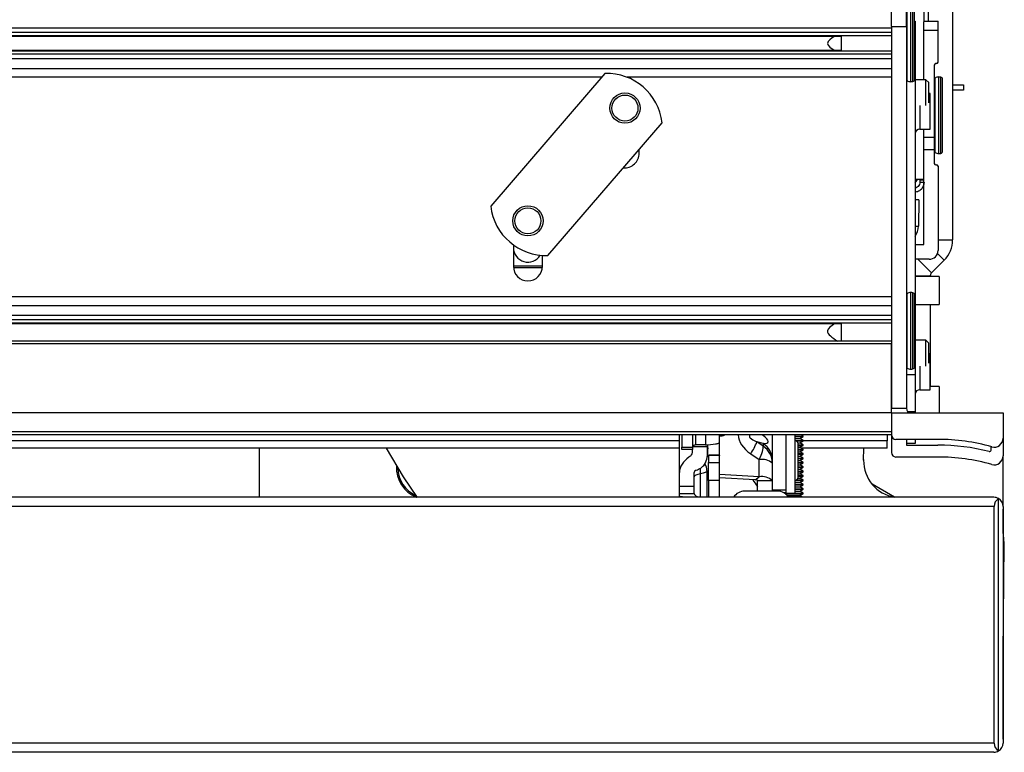
# Model space of a CAD drawing. Units: inches. Extents: x 11 to 144, y 13 to 143.
# Drawn here: x 92 to 98, y 117 to 122 of the extents above; entities that cross this region are included whole.
import ezdxf

# ---------------------------------------------------------------- set-up
doc = ezdxf.new("R2010")
doc.units = ezdxf.units.IN
doc.header["$MEASUREMENT"] = 0

msp = doc.modelspace()

# ---------------------------------------------------------------- linework, layer by layer
at = {"color": 7, "linetype": 'Continuous', "lineweight": 25}
for p, q in [((97.9295, 122.1561), (97.9295, 135.1536)), ((97.9575, 124.1581), (97.9575, 122.1581)), ((98.1215, 124.1581), (98.1215, 120.6885)), ((97.7105, 122.1226), (97.7105, 122.2547)), ((97.8105, 122.1226), (97.8105, 122.2547)), ((97.8655, 121.7678), (97.8655, 122.2505)), ((97.7105, 122.1226), (97.8105, 122.1226)), ((97.7105, 122.1226), (97.7105, 119.5567)), ((97.8105, 122.1226), (97.8105, 119.5567)), ((97.8655, 122.1596), (97.8705, 122.1596)), ((97.8705, 122.1596), (97.8705, 121.9096)), ((97.9285, 122.0981), (97.9285, 122.1531)), ((97.9335, 122.1581), (98.0235, 122.1581)), ((98.0235, 122.0981), (98.0235, 122.1581)), ((97.7105, 122.112), (57.2105, 122.112)), ((97.7105, 122.0825), (57.2105, 122.0825)), ((97.7105, 122.0604), (57.2105, 122.0604)), ((57.5479, 122.0578), (97.3731, 122.0578)), ((97.3735, 121.9605), (97.3735, 122.0578)), ((97.9285, 122.0981), (98.0235, 122.0981)), ((97.9285, 121.7651), (97.9285, 122.0981)), ((98.0235, 121.8831), (98.0235, 122.0981)), ((97.7105, 121.9579), (57.2105, 121.9579)), ((97.7105, 121.9358), (57.2105, 121.9358)), ((97.3731, 121.9605), (57.5479, 121.9605)), ((97.7105, 121.9063), (57.2105, 121.9063)), ((97.8705, 121.9096), (97.8705, 119.7836)), ((97.9985, 121.8631), (97.9985, 121.3791)), ((98.0135, 121.8731), (98.0085, 121.8731)), ((57.2105, 121.8411), (97.7105, 121.8411)), ((95.7845, 121.8072), (95.0164, 120.9151)), ((97.941, 121.7651), (97.8705, 121.7651)), ((97.9605, 121.7456), (97.941, 121.7651)), ((97.941, 121.5911), (97.941, 121.7651)), ((97.9605, 121.6092), (97.9605, 121.7456)), ((98.0535, 121.2847), (98.0535, 121.7675)), ((98.1215, 121.7301), (98.1955, 121.7301)), ((98.1955, 121.7301), (98.1955, 121.6941)), ((97.9705, 121.6721), (97.9605, 121.6721)), ((97.9705, 121.4321), (97.9705, 121.6721)), ((98.1955, 121.6941), (98.1215, 121.6941)), ((95.4009, 120.5839), (96.1691, 121.476)), ((97.9005, 121.4321), (97.9705, 121.4321)), ((97.9285, 121.3791), (97.9285, 121.4321)), ((97.9285, 121.3791), (97.9985, 121.3791)), ((97.9285, 121.2949), (97.9285, 121.3791)), ((97.9985, 121.3791), (97.9985, 121.2949)), ((96.014, 121.2706), (96.014, 121.2959)), ((97.9985, 121.2949), (97.9285, 121.2949)), ((97.9285, 120.6581), (97.9285, 121.2949)), ((97.9985, 121.2949), (97.9985, 121.2031)), ((98.0085, 121.1931), (98.0135, 121.1931)), ((98.0235, 121.1831), (98.0235, 120.6181)), ((97.8705, 121.0971), (97.9285, 121.0971)), ((97.9015, 121.0971), (97.9015, 121.0921)), ((97.9015, 121.0921), (97.9015, 121.0771)), ((97.9015, 121.0771), (97.9295, 121.0771)), ((97.8952, 120.9581), (97.8705, 120.9581)), ((97.8952, 120.9581), (97.8921, 120.781)), ((95.169, 120.6549), (95.169, 120.5106)), ((97.8705, 120.6581), (97.9285, 120.6581)), ((95.364, 120.5106), (95.364, 120.5846)), ((97.9635, 120.5581), (97.8705, 120.5581)), ((98.0652, 120.5527), (97.9797, 120.4671)), ((98.0305, 120.4421), (97.8705, 120.4421)), ((97.9715, 120.4473), (97.9715, 120.4421)), ((98.0305, 120.4421), (98.0305, 120.2541)), ((97.7105, 120.305), (57.2105, 120.305)), ((97.8655, 120.3125), (97.8655, 120.3185)), ((97.8655, 119.8358), (97.8655, 120.3125)), ((97.7105, 120.2451), (57.2105, 120.2451)), ((97.8705, 120.2541), (98.0305, 120.2541)), ((97.9715, 120.2541), (97.9715, 119.7026)), ((97.7105, 120.18), (57.2105, 120.18)), ((97.7105, 120.1505), (57.2105, 120.1505)), ((97.7105, 120.1284), (57.2105, 120.1284)), ((57.5479, 120.1258), (97.3731, 120.1258)), ((97.3735, 120.0091), (97.3735, 120.1258)), ((97.7105, 120.0091), (57.2105, 120.0091)), ((97.941, 120.0151), (97.8705, 120.0151)), ((97.9605, 119.9956), (97.941, 120.0151)), ((97.941, 119.8411), (97.941, 120.0151)), ((97.7105, 119.9891), (57.2105, 119.9891)), ((97.7105, 119.5567), (97.7105, 119.9891)), ((97.9605, 119.8592), (97.9605, 119.9956)), ((97.9705, 119.9221), (97.9605, 119.9221)), ((97.9705, 119.6821), (97.9705, 119.9221)), ((97.8105, 119.7836), (97.8705, 119.7836)), ((97.8705, 119.7836), (97.8705, 119.5336)), ((97.9005, 119.6821), (97.9705, 119.6821)), ((98.0305, 119.7026), (97.9705, 119.7026)), ((98.0305, 119.7026), (98.0305, 119.5267)), ((97.7105, 119.5567), (97.8105, 119.5567)), ((97.7105, 119.5267), (97.7105, 119.5567)), ((97.7105, 119.5267), (57.2105, 119.5267)), ((97.7105, 119.5267), (98.4605, 119.5267)), ((97.7105, 119.5267), (97.7105, 119.3781)), ((97.7105, 119.5267), (97.7105, 119.3981)), ((97.8705, 119.5336), (97.8213, 119.5336)), ((97.8705, 119.5336), (97.8705, 119.5267)), ((98.4605, 119.5267), (98.4605, 119.3555)), ((97.7105, 119.3981), (57.2105, 119.3981)), ((97.7105, 119.3781), (57.2105, 119.3781)), ((96.2845, 119.126), (96.2845, 119.3781)), ((96.3755, 119.2953), (96.3755, 119.3781)), ((96.5555, 119.3293), (96.5555, 119.3781)), ((96.91, 119.1912), (96.91, 119.3781)), ((97, 119.3781), (97, 119.0079)), ((97.062, 119.1222), (97.062, 119.3781)), ((97.062, 119.3701), (97.1175, 119.3701)), ((97.062, 119.3667), (97.1175, 119.3667)), ((97.062, 119.3536), (97.0949, 119.3536)), ((97.0628, 119.3406), (97.1175, 119.3406)), ((97.0692, 119.3372), (97.1175, 119.3372)), ((97.0949, 119.3536), (97.1175, 119.3667)), ((97.1175, 119.3406), (97.0949, 119.3536)), ((97.0949, 119.3241), (97.1175, 119.3372)), ((97.1175, 119.3701), (97.1036, 119.3781)), ((97.1175, 119.3667), (97.1175, 119.3701)), ((97.1175, 119.3372), (97.1175, 119.3406)), ((97.6805, 119.3781), (97.6805, 119.3384)), ((97.6805, 119.2884), (97.6805, 119.3384)), ((97.7105, 119.3781), (97.7105, 119.2596)), ((98.023, 119.3481), (97.7405, 119.3481)), ((97.8105, 119.3481), (97.8105, 119.3096)), ((97.8705, 119.3481), (97.8705, 119.3196)), ((98.4605, 119.3555), (98.4605, 119.237)), ((96.2845, 119.2884), (58.637, 119.2884)), ((93.461, 119.2884), (93.461, 118.9591)), ((96.3005, 119.2953), (96.3755, 119.2953)), ((96.3005, 119.2799), (96.3005, 119.2953)), ((96.3755, 119.2799), (96.3005, 119.2799)), ((96.3755, 119.2799), (96.3755, 119.2953)), ((96.4605, 119.3122), (96.3955, 119.3122)), ((96.4745, 119.3124), (96.4745, 119.2979)), ((96.4745, 119.2979), (96.4745, 119.2476)), ((96.5555, 119.2421), (96.5555, 119.3293)), ((96.8485, 119.3029), (96.8065, 119.3313)), ((96.8485, 119.3193), (96.8065, 119.3313)), ((96.8485, 119.3193), (96.8485, 119.3029)), ((97.0803, 119.3241), (97.0949, 119.3241)), ((97.0837, 119.3111), (97.1175, 119.3111)), ((97.0837, 119.1019), (97.0837, 119.3094)), ((97.0837, 119.3077), (97.1175, 119.3077)), ((97.0837, 119.2946), (97.0949, 119.2946)), ((97.0837, 119.2816), (97.1175, 119.2816)), ((97.0837, 119.2782), (97.1175, 119.2782)), ((97.1175, 119.3111), (97.0949, 119.3241)), ((97.0949, 119.2946), (97.1175, 119.3077)), ((97.1175, 119.2816), (97.0949, 119.2946)), ((97.0949, 119.2651), (97.1175, 119.2782)), ((97.6805, 119.2884), (97.1058, 119.2884)), ((97.1175, 119.3077), (97.1175, 119.3111)), ((97.1175, 119.2782), (97.1175, 119.2816)), ((97.5229, 119.2086), (97.5238, 119.2884)), ((97.8705, 119.3196), (97.8105, 119.3196)), ((97.8105, 119.3096), (98.023, 119.3096)), ((98.3805, 119.2762), (98.3805, 119.2989)), ((96.5555, 119.2421), (96.4805, 119.2421)), ((96.4805, 119.2408), (96.4805, 119.2421)), ((96.5555, 119.2408), (96.4805, 119.2408)), ((96.4805, 119.2408), (96.4805, 119.193)), ((96.5555, 119.2421), (96.5555, 119.2408)), ((96.5555, 119.193), (96.5555, 119.2408)), ((96.7642, 119.251), (96.821, 119.2127)), ((96.821, 119.0974), (96.821, 119.2127)), ((97.0837, 119.2651), (97.0949, 119.2651)), ((97.0837, 119.2521), (97.1175, 119.2521)), ((97.0837, 119.2487), (97.1175, 119.2487)), ((97.0837, 119.2356), (97.0949, 119.2356)), ((97.0837, 119.2226), (97.1175, 119.2226)), ((97.0837, 119.2192), (97.1175, 119.2192)), ((97.0837, 119.2061), (97.0949, 119.2061)), ((97.1175, 119.2521), (97.0949, 119.2651)), ((97.0949, 119.2356), (97.1175, 119.2487)), ((97.1175, 119.2226), (97.0949, 119.2356)), ((97.0949, 119.2061), (97.1175, 119.2192)), ((97.1175, 119.1931), (97.0949, 119.2061)), ((97.1175, 119.2487), (97.1175, 119.2521)), ((97.1175, 119.2192), (97.1175, 119.2226)), ((97.523, 119.2124), (97.523, 119.2006)), ((98.023, 119.2296), (97.7405, 119.2296)), ((98.4605, 118.8971), (98.4605, 119.237)), ((96.4573, 119.1857), (96.4602, 119.1908)), ((96.4695, 119.1387), (96.4695, 119.1372)), ((96.4805, 119.193), (96.5555, 119.193)), ((96.4805, 119.0716), (96.4805, 119.193)), ((96.5555, 119.0716), (96.5555, 119.193)), ((96.91, 119.1874), (96.91, 119.1912)), ((96.91, 119.0721), (96.91, 119.1874)), ((97.0837, 119.1931), (97.1175, 119.1931)), ((97.0837, 119.1897), (97.1175, 119.1897)), ((97.0837, 119.1766), (97.0949, 119.1766)), ((97.0837, 119.1636), (97.1175, 119.1636)), ((97.0837, 119.1602), (97.1175, 119.1602)), ((97.0837, 119.1471), (97.0949, 119.1471)), ((97.0949, 119.1766), (97.1175, 119.1897)), ((97.1175, 119.1636), (97.0949, 119.1766)), ((97.0949, 119.1471), (97.1175, 119.1602)), ((97.1175, 119.1341), (97.0949, 119.1471)), ((97.1175, 119.1897), (97.1175, 119.1931)), ((97.1175, 119.1602), (97.1175, 119.1636)), ((96.2845, 119.0339), (96.2845, 119.126)), ((96.3845, 119.0339), (96.3845, 119.126)), ((96.427, 118.9611), (96.427, 119.1163)), ((96.4695, 119.1372), (96.4695, 118.9591)), ((96.4805, 119.1173), (96.4695, 119.1179)), ((96.4805, 119.0947), (96.4695, 119.0953)), ((96.821, 119.0974), (96.5555, 119.1129)), ((96.7952, 119.0763), (96.5555, 119.0903)), ((96.7952, 119.0763), (96.821, 119.0974)), ((96.81, 119.0721), (96.91, 119.0721)), ((96.81, 119.0001), (96.81, 119.0721)), ((96.91, 119.0001), (96.91, 119.0721)), ((97.062, 118.9871), (97.062, 119.1222)), ((97.0705, 119.0751), (97.1175, 119.0751)), ((97.0808, 119.0881), (97.0949, 119.0881)), ((97.0837, 119.1341), (97.1175, 119.1341)), ((97.0837, 119.1307), (97.1175, 119.1307)), ((97.0837, 119.1176), (97.0949, 119.1176)), ((97.0837, 119.1046), (97.1175, 119.1046)), ((97.0837, 119.1012), (97.1175, 119.1012)), ((97.0949, 119.1176), (97.1175, 119.1307)), ((97.1175, 119.1046), (97.0949, 119.1176)), ((97.0949, 119.0881), (97.1175, 119.1012)), ((97.1175, 119.0751), (97.0949, 119.0881)), ((97.1175, 119.1307), (97.1175, 119.1341)), ((97.1175, 119.1012), (97.1175, 119.1046)), ((97.1175, 119.0717), (97.1175, 119.0751)), ((96.2845, 119.0339), (96.3845, 119.0339)), ((96.2845, 118.9844), (96.2845, 119.0339)), ((96.3845, 118.9868), (96.3845, 119.0339)), ((96.5555, 119.0716), (96.4805, 119.0716)), ((96.4805, 119.0716), (96.4805, 118.9591)), ((96.5555, 118.9591), (96.5555, 119.0716)), ((96.91, 119.0079), (97, 119.0079)), ((97, 119.0079), (97, 118.9878)), ((97.062, 119.0586), (97.0949, 119.0586)), ((97.062, 119.0456), (97.1175, 119.0456)), ((97.062, 119.0422), (97.1175, 119.0422)), ((97.062, 119.0291), (97.0949, 119.0291)), ((97.062, 119.0161), (97.1175, 119.0161)), ((97.062, 119.0127), (97.1175, 119.0127)), ((97.065, 119.0717), (97.1175, 119.0717)), ((97.0949, 119.0586), (97.1175, 119.0717)), ((97.1175, 119.0456), (97.0949, 119.0586)), ((97.0949, 119.0291), (97.1175, 119.0422)), ((97.1175, 119.0161), (97.0949, 119.0291)), ((97.0949, 118.9996), (97.1175, 119.0127)), ((97.1175, 119.0422), (97.1175, 119.0456)), ((97.1175, 119.0127), (97.1175, 119.0161)), ((97.7307, 118.9595), (97.5807, 119.0461)), ((98.3985, 118.9591), (56.5225, 118.9591)), ((96.2845, 118.9844), (96.3846, 118.9844)), ((96.2845, 118.9712), (96.2845, 118.9844)), ((96.2845, 118.9591), (96.2845, 118.9712)), ((96.3846, 118.9844), (96.3845, 118.9868)), ((96.7249, 119.0001), (96.7235, 119.0001)), ((96.7251, 119.0001), (96.7249, 119.0001)), ((96.9445, 119.0001), (96.8061, 119.0001)), ((97, 118.9878), (96.9893, 118.9878)), ((96.9913, 118.9866), (97.0382, 118.9866)), ((96.9964, 118.9832), (97.0382, 118.9832)), ((97, 118.9871), (97, 118.9878)), ((97, 118.9871), (97.062, 118.9871)), ((97.0106, 118.9701), (97.0375, 118.9701)), ((97.0375, 118.9701), (97.0949, 118.9701)), ((97.0382, 118.9866), (97.1175, 118.9866)), ((97.0382, 118.9832), (97.1175, 118.9832)), ((97.062, 118.9996), (97.0949, 118.9996)), ((97.1175, 118.9866), (97.0949, 118.9996)), ((97.0949, 118.9701), (97.1175, 118.9832)), ((97.114, 118.9591), (97.0949, 118.9701)), ((97.1175, 118.9832), (97.1175, 118.9866)), ((98.372, 118.9591), (97.7328, 118.9591)), ((98.4305, 117.254), (98.4305, 118.9502)), ((98.4005, 118.8971), (56.5205, 118.8971)), ((98.4005, 117.3071), (98.4005, 118.8971)), ((98.4605, 118.8971), (98.4605, 117.3071)), ((98.461, 118.8701), (98.4605, 118.8796)), ((98.461, 118.7204), (98.461, 118.8701)), ((98.4609, 117.9034), (98.469, 118.6484)), ((98.4605, 117.8872), (98.4609, 117.9034)), ((98.461, 117.3341), (98.461, 117.9058)), ((98.4005, 117.3071), (56.5205, 117.3071)), ((98.3985, 117.2451), (56.5225, 117.2451))]:
    msp.add_line(p, q, dxfattribs=at)
at = {"color": 8, "linetype": 'Continuous', "lineweight": 25}
for p, q in [((97.8152, 121.7593), (97.8152, 122.259)), ((97.8417, 121.7516), (97.8417, 122.2666)), ((97.8542, 121.7532), (97.8542, 122.2651)), ((97.8705, 121.9096), (97.8655, 121.9096)), ((95.7622, 121.7813), (59.1632, 121.7813)), ((97.7105, 121.7813), (95.934, 121.7813)), ((98.0032, 121.2763), (98.0032, 121.776)), ((98.0297, 121.2686), (98.0297, 121.7836)), ((98.0422, 121.2702), (98.0422, 121.782)), ((97.9005, 121.5911), (97.9005, 121.4321)), ((97.9015, 121.0921), (97.9285, 121.0921)), ((98.0235, 120.6885), (98.1215, 120.6885)), ((98.02, 120.598), (98.0652, 120.5527)), ((97.8887, 120.5581), (97.9797, 120.4671)), ((95.364, 120.5122), (95.169, 120.5122)), ((95.1693, 120.5022), (95.3636, 120.5022)), ((97.8705, 120.4473), (97.9715, 120.4473)), ((97.8417, 120.3282), (97.8417, 120.3346)), ((97.8542, 120.3266), (97.8542, 120.3331)), ((97.8152, 120.3207), (97.8152, 120.327)), ((97.8152, 119.8273), (97.8152, 120.3207)), ((97.8417, 119.8196), (97.8417, 120.3282)), ((97.8542, 119.8212), (97.8542, 120.3266)), ((97.9005, 119.8411), (97.9005, 119.6821)), ((96.2845, 119.3384), (58.637, 119.3384)), ((96.3955, 119.3122), (96.3955, 119.3781)), ((96.4605, 119.3781), (96.4605, 119.3122)), ((96.8485, 119.3745), (96.8358, 119.3781)), ((96.8485, 119.3781), (96.8485, 119.3745)), ((96.8555, 119.3781), (96.8485, 119.3745)), ((97.6805, 119.3384), (97.1175, 119.3384)), ((96.4745, 119.2979), (96.3755, 119.2979)), ((96.4805, 119.2891), (96.4745, 119.2841)), ((96.427, 119.1163), (96.427, 119.1553)), ((98.4605, 118.8701), (98.461, 118.8701))]:
    msp.add_line(p, q, dxfattribs=at)
at = {"color": 7, "linetype": 'Continuous', "lineweight": 25, "flags": 128}
for points in [[(97.8705, 121.0722), (97.8819, 121.0867), (97.8881, 121.0971)], [(96.3005, 119.3781), (96.3005, 119.3655), (96.3005, 119.3242), (96.3005, 119.2953)], [(94.3129, 119.2884), (94.4285, 119.0965), (94.5222, 118.9569)], [(96.427, 119.1163), (96.4178, 119.1146), (96.4094, 119.1125), (96.4021, 119.1102), (96.3959, 119.1075), (96.391, 119.1047), (96.3874, 119.1017), (96.3852, 119.0985), (96.3845, 119.0953)], [(96.4695, 119.1372), (96.4687, 119.134), (96.4666, 119.1309), (96.463, 119.1278), (96.458, 119.125), (96.4518, 119.1224), (96.4445, 119.12), (96.4362, 119.118), (96.427, 119.1163)], [(98.469, 118.6484), (98.4638, 118.707), (98.461, 118.7204)]]:
    msp.add_lwpolyline(points, dxfattribs=at)
at = {"color": 7, "linetype": 'Continuous', "lineweight": 25}
for centre, radius in [((95.919, 121.5744), 0.1015), ((95.919, 121.5744), 0.0875), ((95.2665, 120.8166), 0.1015), ((95.2665, 120.8166), 0.0875)]:
    msp.add_circle(centre, radius, dxfattribs=at)
for centre, radius, start, end in [((98.0085, 121.8631), 0.01, 90, 180), ((98.0135, 121.8831), 0.01, 270, 0), ((95.7966, 121.4324), 0.375, 6.68593, 91.85335), ((97.8205, 121.7678), 0.01, 180, 237.91005), ((97.8417, 121.8016), 0.05, 237.91005, 270), ((97.8417, 121.8016), 0.05, 270, 284.47751), ((97.8505, 121.7678), 0.015, 284.47751, 0), ((98.0085, 121.7675), 0.01, 122.08995, 180), ((98.0297, 121.7336), 0.05, 90, 122.08995), ((98.0297, 121.7336), 0.05, 75.52249, 90), ((98.0385, 121.7675), 0.015, 0, 75.52249), ((97.9005, 121.4021), 0.03, 90, 180), ((95.9165, 121.2706), 0.0975, 265.35196, 0), ((98.0085, 121.2847), 0.01, 180, 237.91005), ((98.0297, 121.3186), 0.05, 237.91005, 270), ((98.0297, 121.3186), 0.05, 270, 284.47751), ((98.0385, 121.2847), 0.015, 284.47751, 0), ((98.0085, 121.2031), 0.01, 180, 270), ((98.0135, 121.1831), 0.01, 0, 90), ((95.3888, 120.9587), 0.375, 186.68593, 271.85335), ((97.7671, 120.7831), 0.125, 325.76095, 359), ((97.9295, 120.6885), 0.192, 315, 0), ((95.2665, 120.6366), 0.0975, 180, 328.55481), ((97.9635, 120.6181), 0.06, 270, 0), ((95.2665, 120.5106), 0.0975, 180, 0), ((97.9995, 120.4473), 0.028, 135, 180), ((97.8417, 120.2846), 0.05, 90, 122.08995), ((97.8417, 120.2846), 0.05, 75.52249, 90), ((97.8505, 120.3185), 0.015, 0, 75.52249), ((97.8205, 120.3185), 0.01, 122.08995, 180), ((97.8205, 119.8358), 0.01, 180, 237.91005), ((97.8417, 119.8696), 0.05, 237.91005, 270), ((97.8417, 119.8696), 0.05, 270, 284.47751), ((97.8505, 119.8358), 0.015, 284.47751, 0), ((97.9005, 119.6521), 0.03, 90, 180), ((97.8405, 119.5567), 0.03, 180, 270), ((96.5655, 119.415), 0.0438, 256.8167, 302.8593), ((97.05, 119.3094), 0.0338, 0, 69.1725), ((97.7405, 119.3781), 0.03, 180, 270), ((98.023, 118.0271), 1.321, 74.13613, 90), ((98.4005, 119.3555), 0.06, 254.13613, 0), ((96.3955, 119.1997), 0.1125, 89.98811, 92.23738), ((96.4645, 119.7262), 0.414, 269.44917, 278.77905), ((96.434, 119.4762), 0.3996, 325.69583, 338.73502), ((96.7791, 119.2084), 0.1308, 0.52262, 57.97876), ((98.023, 117.9086), 1.401, 75.74255, 90), ((98.3705, 119.2762), 0.01, 255.74255, 0), ((96.3545, 119.2476), 0.12, 352.02118, 0), ((96.8373, 119.1006), 0.1133, 50.06172, 98.24129), ((97.7729, 119.2059), 0.25, 179.38372, 260.77222), ((97.7405, 119.2596), 0.03, 180, 270), ((98.023, 117.9086), 1.321, 74.13613, 90), ((98.4005, 119.237), 0.06, 254.13613, 0), ((94.598, 119.1581), 0.215, 177.16757, 247.75619), ((94.598, 119.1581), 0.2055, 181.24949, 245.28952), ((96.3895, 119.1387), 0.08, 0, 33.89546), ((97.0201, 119.2051), 0.2732, 207.90781, 219.70236), ((96.7979, 119.0577), 0.0189, 50.06172, 98.24129), ((96.8373, 118.9853), 0.1133, 50.06172, 98.24129), ((97.05, 119.1019), 0.0338, 290.8275, 0), ((96.7235, 118.9124), 0.0878, 90, 147.79542), ((96.9445, 118.9124), 0.0878, 32.20458, 90), ((98.3985, 118.8971), 0.062, 58.92705, 90), ((98.4625, 118.8971), 0.062, 121.07295, 180), ((98.3985, 118.8971), 0.062, 0, 58.92705), ((98.4625, 117.3071), 0.062, 180, 238.92705), ((98.3985, 117.3071), 0.062, 301.07295, 0), ((98.3985, 117.3071), 0.062, 270, 301.07295)]:
    msp.add_arc(centre, radius, start, end, dxfattribs=at)
at = {"color": 8, "linetype": 'Continuous', "lineweight": 25}
msp.add_arc((97.8732, 120.9868), 0.2067, 269.24231, 275.24875, dxfattribs=at)
for centre, major_axis, ratio, start_param, end_param in [((96.9661, 119.3634), (0.2851, -0.0267), 0.61176, 3.209734, 3.984179), ((96.9299, 119.3339), (0.1744, -0.037), 0.214491, 2.923018, 3.972443)]:
    msp.add_ellipse(centre, major_axis=major_axis, ratio=ratio, start_param=start_param, end_param=end_param, dxfattribs=at)
at = {"color": 7, "linetype": 'Continuous', "lineweight": 25}
for centre, major_axis, ratio, start_param, end_param in [((96.77, 119.3793), (0.1101, -0.0507), 0.295342, 5.632981, 7.203778), ((96.77, 119.1932), (0.0731, 0.1196), 0.250629, 5.026135, 6.001356), ((96.77, 119.1932), (0.1228, -0.0707), 0.95227, 0.501516, 1.476736)]:
    msp.add_ellipse(centre, major_axis=major_axis, ratio=ratio, start_param=start_param, end_param=end_param, dxfattribs=at)
for points, knots in [([(97.9335, 122.1581), (97.9332, 122.1581), (97.9326, 122.1581), (97.9316, 122.1578), (97.9303, 122.1572), (97.9288, 122.1556), (97.9286, 122.1541), (97.9285, 122.1531)], [0, 0, 0, 0, 0.061832, 0.138826, 0.263961, 0.513719, 1, 1, 1, 1]), ([(97.9295, 121.0771), (97.9284, 121.0679), (97.9263, 121.0496), (97.9101, 121.0266), (97.8903, 121.012), (97.8758, 121.01), (97.8705, 121.0093)], [0, 0, 0, 0, 0.278601, 0.557201, 0.835802, 1, 1, 1, 1]), ([(97.9015, 121.0771), (97.9008, 121.0716), (97.8996, 121.0606), (97.8898, 121.0469), (97.8793, 121.0387), (97.8722, 121.0376), (97.8705, 121.0373)], [0, 0, 0, 0, 0.3016036, 0.6032073, 0.9048109, 1, 1, 1, 1]), ([(97.3291, 120.1258), (97.3061, 120.1095), (97.2511, 120.0707), (97.3126, 120.0318), (97.3485, 120.0091)], [0, 0, 0, 0, 0.416833, 1, 1, 1, 1]), ([(96.3616, 119.2384), (96.3635, 119.2401), (96.3704, 119.2462), (96.3736, 119.2608), (96.3737, 119.273), (96.3737, 119.2799)], [0, 0, 0, 0, 0.1363652, 0.5106811, 1, 1, 1, 1]), ([(96.3973, 119.1409), (96.4083, 119.1454), (96.433, 119.1556), (96.4609, 119.1856), (96.4761, 119.2344), (96.4751, 119.274), (96.4745, 119.2979)], [0, 0, 0, 0, 0.134317, 0.302564, 0.580351, 1, 1, 1, 1]), ([(96.3616, 119.2384), (96.3439, 119.2242), (96.307, 119.1947), (96.2863, 119.1542), (96.2848, 119.1307), (96.2845, 119.126)], [0, 0, 0, 0, 0.424236, 0.885458, 1, 1, 1, 1]), ([(96.3973, 119.1409), (96.3954, 119.1401), (96.3909, 119.1383), (96.3862, 119.1334), (96.3846, 119.129), (96.3845, 119.1264), (96.3845, 119.126)], [0, 0, 0, 0, 0.237609, 0.542297, 0.938371, 1, 1, 1, 1]), ([(96.327, 118.9599), (96.3218, 118.96), (96.3114, 118.9603), (96.2987, 118.9615), (96.2894, 118.964), (96.285, 118.9673), (96.2846, 118.9702), (96.2845, 118.9712)], [0, 0, 0, 0, 0.207701, 0.415171, 0.629003, 0.861747, 1, 1, 1, 1]), ([(96.3846, 118.9844), (96.3862, 118.979), (96.3889, 118.9699), (96.4052, 118.9634), (96.4199, 118.9618), (96.427, 118.9611)], [0, 0, 0, 0, 0.428533, 0.724805, 1, 1, 1, 1]), ([(96.7302, 119.0001), (96.7281, 119.0001), (96.7241, 119.0001), (96.724, 119.0001), (96.7239, 119.0001)], [0, 0, 0, 0, 0.533189, 1, 1, 1, 1]), ([(96.8061, 119.0001), (96.8027, 119.0001), (96.7977, 119.0001), (96.7921, 119.0001), (96.7895, 119.0001), (96.7884, 119.0001), (96.7882, 119.0001), (96.7881, 119.0001), (96.7881, 119.0001), (96.788, 119.0001), (96.7871, 119.0001), (96.7802, 119.0001), (96.7615, 119.0001), (96.746, 119.0001), (96.7311, 119.0001), (96.7228, 119.0001), (96.7248, 119.0001), (96.7253, 119.0001)], [0, 0, 0, 0, 0.072159, 0.10825, 0.126298, 0.13081, 0.131938, 0.131955, 0.131964, 0.13197, 0.134556, 0.153614, 0.289832, 0.586751, 0.616545, 0.907029, 1, 1, 1, 1]), ([(96.9087, 119.0001), (96.9061, 119.0001), (96.9022, 119.0001), (96.8972, 119.0001), (96.8949, 119.0001), (96.8939, 119.0001), (96.8937, 119.0001), (96.8937, 119.0001), (96.8937, 119.0001), (96.8936, 119.0001), (96.8927, 119.0001), (96.8862, 119.0001), (96.8666, 119.0001), (96.8439, 119.0001), (96.8142, 119.0001), (96.7845, 119.0001), (96.7632, 119.0001), (96.7526, 119.0001)], [0, 0, 0, 0, 0.060321, 0.090491, 0.105578, 0.10935, 0.110293, 0.110308, 0.110315, 0.11032, 0.112482, 0.128413, 0.242284, 0.490492, 0.515398, 0.758227, 1, 1, 1, 1])]:
    msp.add_open_spline(points, degree=3, knots=knots, dxfattribs=at)
for points in [[(97.3291, 122.0578), (97.3048, 122.0415), (97.2562, 122.0091), (97.3048, 121.9767), (97.3291, 121.9605)], [(96.3755, 119.3011), (96.3757, 119.3021), (96.3761, 119.3041), (96.3796, 119.3071), (96.3846, 119.3098), (96.3889, 119.3113), (96.3911, 119.3121)], [(96.5277, 119.317), (96.5318, 119.3179), (96.5401, 119.3196), (96.5487, 119.3226), (96.5544, 119.3259), (96.5551, 119.3281), (96.5555, 119.3293)]]:
    msp.add_open_spline(points, degree=3, dxfattribs=at)

doc.saveas('drawing.dxf')
